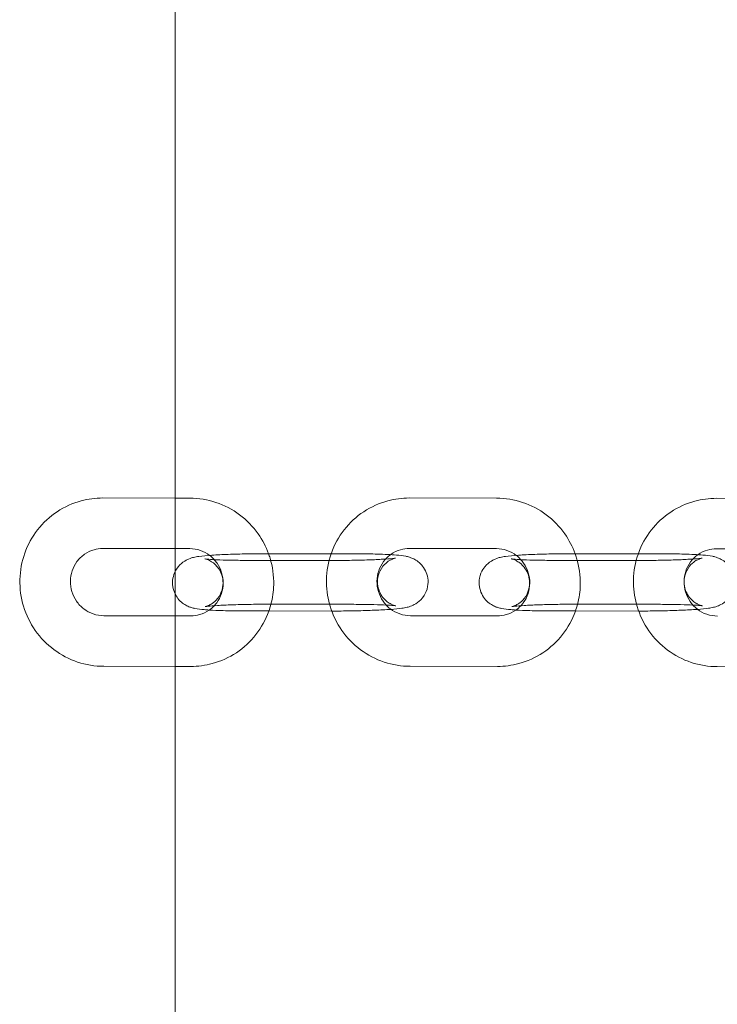
# Model space of a CAD drawing. Units: millimetres. Extents: x 696 to 11012, y -25891 to -15577.
# Drawn here: x 6877 to 6960, y -21073 to -20956 of the extents above; entities that cross this region are included whole.
import ezdxf

# ---------------------------------------------------------------- set-up
doc = ezdxf.new("R2010")
doc.units = ezdxf.units.MM

# ---------------------------------------------------------------- blocks, each defined once
blk = doc.blocks.new('A$C95947c14')
at = {"color": 0, "linetype": 'Continuous', "lineweight": 0}
for p, q in [((6895.26, -19787.45), (6895.26, -21657.45)), ((6886.66, -21012.97), (6895.26, -21012.98)), ((6895.26, -21012.98), (6897.01, -21012.98)), ((6923.07, -21012.97), (6933.41, -21012.98)), ((6959.53, -21013.01), (6969.87, -21013.02)), ((6886.65, -21018.97), (6895.26, -21018.98)), ((6895.26, -21018.98), (6897, -21018.98)), ((6916.49, -21019.59), (6906.14, -21019.58)), ((6923.06, -21018.97), (6933.41, -21018.98)), ((6952.9, -21019.59), (6942.55, -21019.58)), ((6959.52, -21019.01), (6969.86, -21019.02)), ((6903.75, -21020.38), (6914.1, -21020.39)), ((6940.16, -21020.38), (6950.51, -21020.39)), ((6916.48, -21025.59), (6906.14, -21025.58)), ((6952.89, -21025.59), (6942.54, -21025.58)), ((6895.26, -21026.96), (6886.78, -21026.95)), ((6897.13, -21026.96), (6895.26, -21026.96)), ((6903.75, -21026.38), (6906.39, -21026.38)), ((6906.39, -21026.38), (6913.85, -21026.39)), ((6913.85, -21026.39), (6914.09, -21026.39)), ((6933.53, -21026.96), (6923.19, -21026.95)), ((6940.16, -21026.38), (6942.8, -21026.38)), ((6942.8, -21026.38), (6950.29, -21026.39)), ((6950.29, -21026.39), (6950.5, -21026.39)), ((6895.26, -21032.96), (6886.77, -21032.95)), ((6897.12, -21032.96), (6895.26, -21032.96)), ((6933.53, -21032.96), (6923.18, -21032.95)), ((6969.98, -21033), (6959.64, -21032.99))]:
    blk.add_line(p, q, dxfattribs=at)
for points, knots in [([(6886.77, -21032.95), (6885.72, -21032.95), (6884.67, -21032.77), (6882.67, -21032.11), (6881.72, -21031.61), (6880.02, -21030.34), (6879.26, -21029.57), (6878.04, -21027.82), (6877.57, -21026.85), (6876.94, -21024.8), (6876.8, -21023.73), (6876.85, -21021.59), (6877.04, -21020.53), (6877.76, -21018.52), (6878.28, -21017.58), (6879.58, -21015.91), (6880.37, -21015.18), (6882.12, -21014.02), (6883.1, -21013.58), (6884.94, -21013.08), (6885.8, -21012.97), (6886.66, -21012.97)], [0.001098, 0.001098, 0.001098, 0.001098, 0.318947, 0.318947, 0.638196, 0.638196, 0.959118, 0.959118, 1.281328, 1.281328, 1.603965, 1.603965, 1.926014, 1.926014, 2.246666, 2.246666, 2.565635, 2.565635, 2.883313, 2.883313, 3.142691, 3.142691, 3.142691, 3.142691]), ([(6897.01, -21012.98), (6898.06, -21012.98), (6899.11, -21013.16), (6901.11, -21013.82), (6902.06, -21014.32), (6903.76, -21015.59), (6904.51, -21016.36), (6905.63, -21017.96), (6906.05, -21018.75), (6906.35, -21019.58)], [3.142691, 3.142691, 3.142691, 3.142691, 3.46054, 3.46054, 3.779789, 3.779789, 4.10071, 4.10071, 4.367772, 4.367772, 4.367772, 4.367772]), ([(6913.78, -21019.59), (6913.79, -21019.57), (6913.8, -21019.54), (6914.17, -21018.52), (6914.68, -21017.58), (6915.99, -21015.91), (6916.77, -21015.18), (6918.53, -21014.02), (6919.5, -21013.58), (6921.35, -21013.08), (6922.21, -21012.97), (6923.07, -21012.97)], [1.918481, 1.918481, 1.918481, 1.918481, 1.926014, 1.926014, 2.246666, 2.246666, 2.565635, 2.565635, 2.883313, 2.883313, 3.142691, 3.142691, 3.142691, 3.142691]), ([(6933.41, -21012.98), (6934.47, -21012.98), (6935.52, -21013.16), (6937.52, -21013.82), (6938.47, -21014.32), (6940.17, -21015.59), (6940.92, -21016.36), (6942.04, -21017.96), (6942.46, -21018.75), (6942.76, -21019.58)], [3.142691, 3.142691, 3.142691, 3.142691, 3.46054, 3.46054, 3.779789, 3.779789, 4.10071, 4.10071, 4.367772, 4.367772, 4.367772, 4.367772]), ([(6950.26, -21019.59), (6950.26, -21019.58), (6950.26, -21019.57), (6950.62, -21018.56), (6951.14, -21017.62), (6952.45, -21015.95), (6953.23, -21015.22), (6954.99, -21014.06), (6955.96, -21013.62), (6957.81, -21013.12), (6958.67, -21013.01), (6959.53, -21013.01)], [1.922797, 1.922797, 1.922797, 1.922797, 1.926014, 1.926014, 2.246666, 2.246666, 2.565635, 2.565635, 2.883313, 2.883313, 3.142691, 3.142691, 3.142691, 3.142691]), ([(6886.78, -21026.95), (6886.36, -21026.95), (6885.93, -21026.88), (6885.13, -21026.6), (6884.75, -21026.39), (6884.08, -21025.88), (6883.78, -21025.57), (6883.31, -21024.87), (6883.12, -21024.49), (6882.88, -21023.69), (6882.82, -21023.27), (6882.82, -21022.43), (6882.89, -21022.02), (6883.15, -21021.23), (6883.35, -21020.85), (6883.84, -21020.18), (6884.15, -21019.89), (6884.83, -21019.41), (6885.22, -21019.23), (6885.96, -21019.02), (6886.3, -21018.97), (6886.65, -21018.97)], [0.001098, 0.001098, 0.001098, 0.001098, 0.329899, 0.329899, 0.652471, 0.652471, 0.968488, 0.968488, 1.280065, 1.280065, 1.590273, 1.590273, 1.902343, 1.902343, 2.219177, 2.219177, 2.542564, 2.542564, 2.871831, 2.871831, 3.142691, 3.142691, 3.142691, 3.142691]), ([(6906.14, -21019.58), (6905.37, -21019.58), (6904.57, -21019.59), (6903.02, -21019.62), (6902.27, -21019.64), (6900.86, -21019.69), (6900.2, -21019.72), (6899.02, -21019.8), (6898.51, -21019.85), (6897.86, -21019.94), (6897.67, -21019.97), (6897.29, -21020.06), (6897.13, -21020.1), (6896.7, -21020.28), (6896.49, -21020.37), (6895.97, -21020.76), (6895.69, -21020.99), (6895.36, -21021.51), (6895.31, -21021.6), (6895.26, -21021.69)], [4.541039, 4.541039, 4.541039, 4.541039, 4.869268, 4.869268, 5.197394, 5.197394, 5.530906, 5.530906, 5.889599, 5.889599, 6.046678, 6.046678, 6.146443, 6.146443, 6.206859, 6.206859, 6.248071, 6.248071, 6.255277, 6.255277, 6.255277, 6.255277]), ([(6897, -21018.98), (6897.42, -21018.98), (6897.85, -21019.05), (6898.64, -21019.33), (6899.02, -21019.53), (6899.35, -21019.78)], [3.142691, 3.142691, 3.142691, 3.142691, 3.4714913, 3.4714913, 3.7884936, 3.7884936, 3.7884936, 3.7884936]), ([(6899.35, -21019.78), (6899.36, -21019.79), (6899.36, -21019.79), (6899.7, -21020.05), (6900, -21020.36), (6900.47, -21021.06), (6900.66, -21021.44), (6900.9, -21022.24), (6900.96, -21022.66), (6900.96, -21023.5), (6900.89, -21023.91), (6900.63, -21024.7), (6900.43, -21025.08), (6900.1, -21025.53), (6900, -21025.65), (6899.9, -21025.76)], [3.788494, 3.788494, 3.788494, 3.788494, 3.794064, 3.794064, 4.110081, 4.110081, 4.421657, 4.421657, 4.731866, 4.731866, 5.043935, 5.043935, 5.360769, 5.360769, 5.477462, 5.477462, 5.477462, 5.477462]), ([(6906.35, -21019.58), (6906.41, -21019.76), (6906.47, -21019.93), (6906.83, -21021.13), (6906.98, -21022.2), (6906.94, -21024.05), (6906.83, -21024.83), (6906.63, -21025.58)], [4.3677724, 4.3677724, 4.3677724, 4.3677724, 4.4229202, 4.4229202, 4.7455577, 4.7455577, 4.9808226, 4.9808226, 4.9808226, 4.9808226]), ([(6913.6, -21025.59), (6913.33, -21024.64), (6913.21, -21023.65), (6913.25, -21021.62), (6913.44, -21020.58), (6913.78, -21019.59)], [1.3057973, 1.3057973, 1.3057973, 1.3057973, 1.603965, 1.603965, 1.9184813, 1.9184813, 1.9184813, 1.9184813]), ([(6920.89, -21026.19), (6921.38, -21026.15), (6921.8, -21026.11), (6922.38, -21026.03), (6922.56, -21026), (6922.95, -21025.91), (6923.11, -21025.87), (6923.54, -21025.69), (6923.74, -21025.6), (6924.27, -21025.21), (6924.55, -21024.98), (6925, -21024.26), (6925.16, -21023.9), (6925.3, -21023.15), (6925.31, -21022.8), (6925.21, -21022.15), (6925.11, -21021.86), (6924.85, -21021.32), (6924.68, -21021.1), (6924.33, -21020.69), (6924.14, -21020.55), (6923.77, -21020.29), (6923.61, -21020.21), (6923.31, -21020.07), (6923.18, -21020.03), (6922.9, -21019.94), (6922.77, -21019.92), (6922.25, -21019.81), (6921.93, -21019.78), (6920.9, -21019.7), (6920.14, -21019.66), (6918.58, -21019.61), (6917.82, -21019.6), (6916.86, -21019.6), (6916.67, -21019.6), (6916.49, -21019.59)], [2.44612, 2.44612, 2.44612, 2.44612, 2.748006, 2.748006, 2.905086, 2.905086, 3.004851, 3.004851, 3.065266, 3.065266, 3.106478, 3.106478, 3.131404, 3.131404, 3.150092, 3.150092, 3.168501, 3.168501, 3.190423, 3.190423, 3.220476, 3.220476, 3.262187, 3.262187, 3.315526, 3.315526, 3.401744, 3.401744, 3.687153, 3.687153, 4.1245, 4.1245, 4.462097, 4.462097, 4.541039, 4.541039, 4.541039, 4.541039]), ([(6920.32, -21025.68), (6920.19, -21025.54), (6920.06, -21025.38), (6919.71, -21024.87), (6919.53, -21024.49), (6919.28, -21023.69), (6919.22, -21023.27), (6919.23, -21022.43), (6919.3, -21022.02), (6919.56, -21021.23), (6919.76, -21020.85), (6920.23, -21020.2), (6920.51, -21019.93), (6920.83, -21019.7)], [0.821301, 0.821301, 0.821301, 0.821301, 0.968488, 0.968488, 1.280065, 1.280065, 1.590273, 1.590273, 1.902343, 1.902343, 2.219177, 2.219177, 2.520515, 2.520515, 2.520515, 2.520515]), ([(6920.83, -21019.7), (6920.85, -21019.68), (6920.87, -21019.67), (6921.24, -21019.41), (6921.63, -21019.23), (6922.37, -21019.02), (6922.71, -21018.97), (6923.06, -21018.97)], [2.5205148, 2.5205148, 2.5205148, 2.5205148, 2.5425638, 2.5425638, 2.8718312, 2.8718312, 3.142691, 3.142691, 3.142691, 3.142691]), ([(6942.55, -21019.58), (6941.78, -21019.58), (6940.98, -21019.59), (6939.43, -21019.62), (6938.68, -21019.64), (6937.26, -21019.69), (6936.61, -21019.72), (6935.42, -21019.8), (6934.92, -21019.85), (6934.27, -21019.94), (6934.08, -21019.97), (6933.7, -21020.06), (6933.54, -21020.1), (6933.11, -21020.28), (6932.9, -21020.37), (6932.38, -21020.76), (6932.1, -21020.99), (6931.64, -21021.71), (6931.48, -21022.07), (6931.34, -21022.82), (6931.34, -21023.17), (6931.44, -21023.82), (6931.54, -21024.11), (6931.8, -21024.65), (6931.96, -21024.87), (6932.32, -21025.28), (6932.5, -21025.42), (6932.87, -21025.68), (6933.03, -21025.76), (6933.34, -21025.9), (6933.46, -21025.94), (6933.75, -21026.03), (6933.88, -21026.05), (6934.4, -21026.16), (6934.72, -21026.19), (6935.31, -21026.24), (6935.51, -21026.25), (6935.72, -21026.27)], [4.541039, 4.541039, 4.541039, 4.541039, 4.869268, 4.869268, 5.197394, 5.197394, 5.530906, 5.530906, 5.889599, 5.889599, 6.046678, 6.046678, 6.146443, 6.146443, 6.206859, 6.206859, 6.248071, 6.248071, 6.272997, 6.272997, 6.291685, 6.291685, 6.310094, 6.310094, 6.332016, 6.332016, 6.362069, 6.362069, 6.403779, 6.403779, 6.457119, 6.457119, 6.543337, 6.543337, 6.828745, 6.828745, 6.961659, 6.961659, 6.961659, 6.961659]), ([(6933.41, -21018.98), (6933.83, -21018.98), (6934.26, -21019.05), (6935.05, -21019.33), (6935.42, -21019.53), (6935.76, -21019.78)], [3.142691, 3.142691, 3.142691, 3.142691, 3.4714913, 3.4714913, 3.7884936, 3.7884936, 3.7884936, 3.7884936]), ([(6935.76, -21019.78), (6935.77, -21019.79), (6935.77, -21019.79), (6936.11, -21020.05), (6936.4, -21020.36), (6936.88, -21021.06), (6937.07, -21021.44), (6937.31, -21022.24), (6937.37, -21022.66), (6937.36, -21023.5), (6937.3, -21023.91), (6937.03, -21024.7), (6936.84, -21025.08), (6936.51, -21025.53), (6936.41, -21025.65), (6936.31, -21025.76)], [3.788494, 3.788494, 3.788494, 3.788494, 3.794064, 3.794064, 4.110081, 4.110081, 4.421657, 4.421657, 4.731866, 4.731866, 5.043935, 5.043935, 5.360769, 5.360769, 5.477462, 5.477462, 5.477462, 5.477462]), ([(6942.76, -21019.58), (6942.82, -21019.76), (6942.88, -21019.93), (6943.24, -21021.13), (6943.39, -21022.2), (6943.35, -21024.05), (6943.24, -21024.83), (6943.04, -21025.58)], [4.3677724, 4.3677724, 4.3677724, 4.3677724, 4.4229202, 4.4229202, 4.7455577, 4.7455577, 4.9808226, 4.9808226, 4.9808226, 4.9808226]), ([(6950.04, -21025.59), (6949.78, -21024.65), (6949.66, -21023.67), (6949.71, -21021.64), (6949.9, -21020.59), (6950.26, -21019.59)], [1.3100221, 1.3100221, 1.3100221, 1.3100221, 1.603965, 1.603965, 1.9227972, 1.9227972, 1.9227972, 1.9227972]), ([(6957.29, -21026.19), (6957.79, -21026.15), (6958.21, -21026.11), (6958.79, -21026.03), (6958.97, -21026), (6959.35, -21025.91), (6959.52, -21025.87), (6959.95, -21025.69), (6960.15, -21025.6), (6960.68, -21025.21), (6960.96, -21024.98), (6961.41, -21024.26), (6961.57, -21023.9), (6961.71, -21023.15), (6961.71, -21022.8), (6961.62, -21022.15), (6961.52, -21021.86), (6961.26, -21021.32), (6961.09, -21021.1), (6960.74, -21020.69), (6960.55, -21020.55), (6960.18, -21020.29), (6960.02, -21020.21), (6959.72, -21020.07), (6959.59, -21020.03), (6959.31, -21019.94), (6959.18, -21019.92), (6958.66, -21019.81), (6958.34, -21019.78), (6957.31, -21019.7), (6956.55, -21019.66), (6954.99, -21019.61), (6954.23, -21019.6), (6953.27, -21019.6), (6953.08, -21019.6), (6952.9, -21019.59)], [2.444929, 2.444929, 2.444929, 2.444929, 2.748006, 2.748006, 2.905086, 2.905086, 3.004851, 3.004851, 3.065266, 3.065266, 3.106478, 3.106478, 3.131404, 3.131404, 3.150092, 3.150092, 3.168501, 3.168501, 3.190423, 3.190423, 3.220476, 3.220476, 3.262187, 3.262187, 3.315526, 3.315526, 3.401744, 3.401744, 3.687153, 3.687153, 4.1245, 4.1245, 4.462097, 4.462097, 4.541039, 4.541039, 4.541039, 4.541039]), ([(6956.74, -21025.68), (6956.62, -21025.55), (6956.51, -21025.41), (6956.17, -21024.91), (6955.99, -21024.53), (6955.74, -21023.73), (6955.68, -21023.31), (6955.69, -21022.47), (6955.76, -21022.06), (6956.02, -21021.27), (6956.21, -21020.89), (6956.7, -21020.23), (6957, -21019.94), (6957.33, -21019.7)], [0.834807, 0.834807, 0.834807, 0.834807, 0.968488, 0.968488, 1.280065, 1.280065, 1.590273, 1.590273, 1.902343, 1.902343, 2.219177, 2.219177, 2.536009, 2.536009, 2.536009, 2.536009]), ([(6957.33, -21019.7), (6957.34, -21019.7), (6957.35, -21019.69), (6957.7, -21019.45), (6958.08, -21019.27), (6958.82, -21019.06), (6959.17, -21019.01), (6959.52, -21019.01)], [2.536009, 2.536009, 2.536009, 2.536009, 2.5425638, 2.5425638, 2.8718312, 2.8718312, 3.142691, 3.142691, 3.142691, 3.142691]), ([(6898.81, -21025.87), (6898.81, -21025.87), (6898.82, -21025.87), (6898.84, -21025.86), (6898.86, -21025.86), (6898.94, -21025.84), (6899, -21025.82), (6899.19, -21025.74), (6899.29, -21025.7), (6899.57, -21025.55), (6899.74, -21025.45), (6900.17, -21025.06), (6900.43, -21024.79), (6900.78, -21024.06), (6900.9, -21023.7), (6900.96, -21022.99), (6900.94, -21022.65), (6900.79, -21022.04), (6900.67, -21021.77), (6900.39, -21021.28), (6900.22, -21021.08), (6899.87, -21020.73), (6899.7, -21020.61), (6899.4, -21020.43), (6899.28, -21020.37), (6899.09, -21020.29), (6899.02, -21020.27), (6898.9, -21020.23), (6898.86, -21020.22), (6898.79, -21020.2), (6898.77, -21020.2), (6898.76, -21020.19), (6898.79, -21020.2), (6898.92, -21020.22), (6899.06, -21020.23), (6899.5, -21020.27), (6899.83, -21020.29), (6900.68, -21020.33), (6901.21, -21020.34), (6902.41, -21020.37), (6903.07, -21020.37), (6903.75, -21020.38)], [5.996444, 5.996444, 5.996444, 5.996444, 6.035498, 6.035498, 6.077449, 6.077449, 6.138934, 6.138934, 6.18112, 6.18112, 6.220739, 6.220739, 6.255872, 6.255872, 6.278179, 6.278179, 6.296398, 6.296398, 6.31536, 6.31536, 6.33889, 6.33889, 6.371355, 6.371355, 6.410738, 6.410738, 6.450958, 6.450958, 6.498023, 6.498023, 6.563376, 6.563376, 6.667157, 6.667157, 6.838619, 6.838619, 7.086339, 7.086339, 7.377639, 7.377639, 7.682631, 7.682631, 7.682631, 7.682631]), ([(6914.1, -21020.39), (6914.8, -21020.39), (6915.52, -21020.38), (6916.92, -21020.36), (6917.61, -21020.34), (6918.87, -21020.3), (6919.44, -21020.27), (6920.39, -21020.21), (6920.78, -21020.18), (6921.16, -21020.14), (6921.25, -21020.13), (6921.37, -21020.11), (6921.4, -21020.1), (6921.43, -21020.1), (6921.42, -21020.1), (6921.39, -21020.11), (6921.37, -21020.11), (6921.3, -21020.13), (6921.23, -21020.15), (6921.04, -21020.23), (6920.94, -21020.27), (6920.67, -21020.42), (6920.49, -21020.52), (6920.07, -21020.91), (6919.81, -21021.18), (6919.45, -21021.91), (6919.34, -21022.27), (6919.27, -21022.98), (6919.3, -21023.32), (6919.44, -21023.93), (6919.56, -21024.2), (6919.85, -21024.69), (6920.02, -21024.89), (6920.37, -21025.24), (6920.54, -21025.36), (6920.84, -21025.54), (6920.96, -21025.6), (6921.15, -21025.68), (6921.22, -21025.7), (6921.34, -21025.74), (6921.38, -21025.75), (6921.45, -21025.77), (6921.47, -21025.77), (6921.47, -21025.77), (6921.47, -21025.77), (6921.47, -21025.77)], [1.399446, 1.399446, 1.399446, 1.399446, 1.711227, 1.711227, 2.023205, 2.023205, 2.330839, 2.330839, 2.622926, 2.622926, 2.740953, 2.740953, 2.831848, 2.831848, 2.893906, 2.893906, 2.935856, 2.935856, 2.997342, 2.997342, 3.039527, 3.039527, 3.079146, 3.079146, 3.114279, 3.114279, 3.136586, 3.136586, 3.154806, 3.154806, 3.173768, 3.173768, 3.197297, 3.197297, 3.229762, 3.229762, 3.269146, 3.269146, 3.309365, 3.309365, 3.35643, 3.35643, 3.421783, 3.421783, 3.429295, 3.429295, 3.429295, 3.429295]), ([(6935.22, -21025.87), (6935.22, -21025.87), (6935.23, -21025.87), (6935.25, -21025.86), (6935.27, -21025.86), (6935.35, -21025.84), (6935.41, -21025.82), (6935.6, -21025.74), (6935.7, -21025.7), (6935.98, -21025.55), (6936.15, -21025.45), (6936.58, -21025.06), (6936.84, -21024.79), (6937.19, -21024.06), (6937.31, -21023.7), (6937.37, -21022.99), (6937.34, -21022.65), (6937.2, -21022.04), (6937.08, -21021.77), (6936.8, -21021.28), (6936.63, -21021.08), (6936.28, -21020.73), (6936.11, -21020.61), (6935.8, -21020.43), (6935.68, -21020.37), (6935.49, -21020.29), (6935.42, -21020.27), (6935.31, -21020.23), (6935.27, -21020.22), (6935.2, -21020.2), (6935.18, -21020.2), (6935.17, -21020.19), (6935.2, -21020.2), (6935.33, -21020.22), (6935.47, -21020.23), (6935.91, -21020.27), (6936.24, -21020.29), (6937.09, -21020.33), (6937.62, -21020.34), (6938.82, -21020.37), (6939.48, -21020.37), (6940.16, -21020.38)], [5.996444, 5.996444, 5.996444, 5.996444, 6.035498, 6.035498, 6.077449, 6.077449, 6.138934, 6.138934, 6.18112, 6.18112, 6.220739, 6.220739, 6.255872, 6.255872, 6.278179, 6.278179, 6.296398, 6.296398, 6.31536, 6.31536, 6.33889, 6.33889, 6.371355, 6.371355, 6.410738, 6.410738, 6.450958, 6.450958, 6.498023, 6.498023, 6.563376, 6.563376, 6.667157, 6.667157, 6.838619, 6.838619, 7.086339, 7.086339, 7.377639, 7.377639, 7.682631, 7.682631, 7.682631, 7.682631]), ([(6950.51, -21020.39), (6951.21, -21020.39), (6951.93, -21020.38), (6953.33, -21020.36), (6954.02, -21020.34), (6955.28, -21020.3), (6955.85, -21020.27), (6956.8, -21020.21), (6957.19, -21020.18), (6957.57, -21020.14), (6957.66, -21020.13), (6957.78, -21020.11), (6957.81, -21020.1), (6957.83, -21020.1), (6957.83, -21020.1), (6957.8, -21020.11), (6957.78, -21020.11), (6957.71, -21020.13), (6957.64, -21020.15), (6957.45, -21020.23), (6957.35, -21020.27), (6957.07, -21020.42), (6956.9, -21020.52), (6956.47, -21020.91), (6956.22, -21021.18), (6955.86, -21021.91), (6955.75, -21022.27), (6955.68, -21022.98), (6955.71, -21023.32), (6955.85, -21023.93), (6955.97, -21024.2), (6956.26, -21024.69), (6956.42, -21024.89), (6956.78, -21025.24), (6956.95, -21025.36), (6957.25, -21025.54), (6957.37, -21025.6), (6957.56, -21025.68), (6957.63, -21025.7), (6957.75, -21025.74), (6957.79, -21025.75), (6957.86, -21025.77), (6957.88, -21025.77), (6957.88, -21025.77), (6957.88, -21025.77), (6957.88, -21025.77)], [1.399446, 1.399446, 1.399446, 1.399446, 1.711227, 1.711227, 2.023205, 2.023205, 2.330839, 2.330839, 2.622926, 2.622926, 2.740953, 2.740953, 2.831848, 2.831848, 2.893906, 2.893906, 2.935856, 2.935856, 2.997342, 2.997342, 3.039527, 3.039527, 3.079146, 3.079146, 3.114279, 3.114279, 3.136586, 3.136586, 3.154806, 3.154806, 3.173768, 3.173768, 3.197297, 3.197297, 3.229762, 3.229762, 3.269146, 3.269146, 3.309365, 3.309365, 3.35643, 3.35643, 3.421783, 3.421783, 3.429295, 3.429295, 3.429295, 3.429295]), ([(6895.26, -21021.69), (6895.15, -21021.92), (6895.05, -21022.2), (6894.94, -21022.82), (6894.93, -21023.17), (6895.03, -21023.82), (6895.13, -21024.11), (6895.25, -21024.37), (6895.26, -21024.38), (6895.26, -21024.39)], [6.2552772, 6.2552772, 6.2552772, 6.2552772, 6.2729971, 6.2729971, 6.2916849, 6.2916849, 6.31009356, 6.31009356, 6.31085929, 6.31085929, 6.31085929, 6.31085929]), ([(6895.26, -21024.39), (6895.4, -21024.66), (6895.56, -21024.88), (6895.91, -21025.28), (6896.09, -21025.42), (6896.46, -21025.68), (6896.62, -21025.76), (6896.93, -21025.9), (6897.05, -21025.94), (6897.34, -21026.03), (6897.47, -21026.05), (6897.99, -21026.16), (6898.31, -21026.19), (6898.9, -21026.24), (6899.1, -21026.25), (6899.31, -21026.27)], [6.3108593, 6.3108593, 6.3108593, 6.3108593, 6.332016, 6.332016, 6.3620688, 6.3620688, 6.4037794, 6.4037794, 6.4571189, 6.4571189, 6.5433365, 6.5433365, 6.8287454, 6.8287454, 6.9616588, 6.9616588, 6.9616588, 6.9616588]), ([(6906.63, -21025.58), (6906.56, -21025.86), (6906.47, -21026.14), (6906.02, -21027.41), (6905.5, -21028.35), (6904.2, -21030.02), (6903.41, -21030.75), (6901.65, -21031.91), (6900.68, -21032.35), (6898.84, -21032.85), (6897.98, -21032.96), (6897.12, -21032.96)], [4.980823, 4.980823, 4.980823, 4.980823, 5.067607, 5.067607, 5.388259, 5.388259, 5.707227, 5.707227, 6.024905, 6.024905, 6.284284, 6.284284, 6.284284, 6.284284]), ([(6899.9, -21025.76), (6899.71, -21025.95), (6899.51, -21026.13), (6898.95, -21026.52), (6898.56, -21026.7), (6897.82, -21026.91), (6897.47, -21026.96), (6897.13, -21026.96)], [5.4774616, 5.4774616, 5.4774616, 5.4774616, 5.6841565, 5.6841565, 6.0134238, 6.0134238, 6.2842837, 6.2842837, 6.2842837, 6.2842837]), ([(6906.14, -21025.58), (6905.44, -21025.58), (6904.72, -21025.59), (6903.31, -21025.61), (6902.63, -21025.63), (6901.37, -21025.67), (6900.79, -21025.7), (6899.84, -21025.76), (6899.46, -21025.79), (6899.07, -21025.83), (6898.98, -21025.84), (6898.87, -21025.86), (6898.83, -21025.87), (6898.82, -21025.87), (6898.81, -21025.87), (6898.81, -21025.87)], [4.541039, 4.541039, 4.541039, 4.541039, 4.85282, 4.85282, 5.164798, 5.164798, 5.472431, 5.472431, 5.764519, 5.764519, 5.882546, 5.882546, 5.97344, 5.97344, 5.996444, 5.996444, 5.996444, 5.996444]), ([(6923.18, -21032.95), (6922.13, -21032.95), (6921.08, -21032.77), (6919.07, -21032.11), (6918.12, -21031.61), (6916.42, -21030.34), (6915.67, -21029.57), (6914.45, -21027.82), (6913.97, -21026.85), (6913.64, -21025.75), (6913.62, -21025.67), (6913.6, -21025.59)], [0.001098, 0.001098, 0.001098, 0.001098, 0.318947, 0.318947, 0.638196, 0.638196, 0.959118, 0.959118, 1.281328, 1.281328, 1.305797, 1.305797, 1.305797, 1.305797]), ([(6921.47, -21025.77), (6921.47, -21025.77), (6921.44, -21025.77), (6921.31, -21025.75), (6921.17, -21025.74), (6920.74, -21025.7), (6920.4, -21025.68), (6919.56, -21025.64), (6919.02, -21025.63), (6917.83, -21025.6), (6917.16, -21025.6), (6916.48, -21025.59)], [3.429295, 3.429295, 3.429295, 3.429295, 3.525564, 3.525564, 3.697027, 3.697027, 3.944747, 3.944747, 4.236047, 4.236047, 4.541039, 4.541039, 4.541039, 4.541039]), ([(6923.19, -21026.95), (6922.77, -21026.95), (6922.34, -21026.88), (6921.54, -21026.6), (6921.16, -21026.39), (6920.64, -21026), (6920.47, -21025.84), (6920.32, -21025.68)], [0.0010984, 0.0010984, 0.0010984, 0.0010984, 0.3298987, 0.3298987, 0.6524712, 0.6524712, 0.8213008, 0.8213008, 0.8213008, 0.8213008]), ([(6943.04, -21025.58), (6942.97, -21025.86), (6942.88, -21026.14), (6942.43, -21027.41), (6941.91, -21028.35), (6940.61, -21030.02), (6939.82, -21030.75), (6938.06, -21031.91), (6937.09, -21032.35), (6935.25, -21032.85), (6934.39, -21032.96), (6933.53, -21032.96)], [4.980823, 4.980823, 4.980823, 4.980823, 5.067607, 5.067607, 5.388259, 5.388259, 5.707227, 5.707227, 6.024905, 6.024905, 6.284284, 6.284284, 6.284284, 6.284284]), ([(6936.31, -21025.76), (6936.12, -21025.95), (6935.92, -21026.13), (6935.35, -21026.52), (6934.97, -21026.7), (6934.23, -21026.91), (6933.88, -21026.96), (6933.53, -21026.96)], [5.4774616, 5.4774616, 5.4774616, 5.4774616, 5.6841565, 5.6841565, 6.0134238, 6.0134238, 6.2842837, 6.2842837, 6.2842837, 6.2842837]), ([(6942.54, -21025.58), (6941.85, -21025.58), (6941.13, -21025.59), (6939.72, -21025.61), (6939.03, -21025.63), (6937.78, -21025.67), (6937.2, -21025.7), (6936.25, -21025.76), (6935.86, -21025.79), (6935.48, -21025.83), (6935.39, -21025.84), (6935.28, -21025.86), (6935.24, -21025.87), (6935.22, -21025.87), (6935.22, -21025.87), (6935.22, -21025.87)], [4.541039, 4.541039, 4.541039, 4.541039, 4.85282, 4.85282, 5.164798, 5.164798, 5.472431, 5.472431, 5.764519, 5.764519, 5.882546, 5.882546, 5.97344, 5.97344, 5.996444, 5.996444, 5.996444, 5.996444]), ([(6959.64, -21032.99), (6958.59, -21032.99), (6957.53, -21032.82), (6955.53, -21032.15), (6954.58, -21031.65), (6952.88, -21030.38), (6952.13, -21029.61), (6950.9, -21027.86), (6950.43, -21026.89), (6950.09, -21025.77), (6950.07, -21025.68), (6950.04, -21025.59)], [0.001098, 0.001098, 0.001098, 0.001098, 0.318947, 0.318947, 0.638196, 0.638196, 0.959118, 0.959118, 1.281328, 1.281328, 1.310022, 1.310022, 1.310022, 1.310022]), ([(6957.88, -21025.77), (6957.88, -21025.77), (6957.85, -21025.77), (6957.72, -21025.75), (6957.58, -21025.74), (6957.15, -21025.7), (6956.81, -21025.68), (6955.97, -21025.64), (6955.43, -21025.63), (6954.24, -21025.6), (6953.57, -21025.6), (6952.89, -21025.59)], [3.429295, 3.429295, 3.429295, 3.429295, 3.525564, 3.525564, 3.697027, 3.697027, 3.944747, 3.944747, 4.236047, 4.236047, 4.541039, 4.541039, 4.541039, 4.541039]), ([(6959.65, -21026.99), (6959.22, -21026.99), (6958.8, -21026.92), (6957.99, -21026.64), (6957.62, -21026.43), (6957.08, -21026.03), (6956.91, -21025.86), (6956.74, -21025.68)], [0.0010984, 0.0010984, 0.0010984, 0.0010984, 0.3298987, 0.3298987, 0.6524712, 0.6524712, 0.8348068, 0.8348068, 0.8348068, 0.8348068]), ([(6899.31, -21026.27), (6899.8, -21026.3), (6900.36, -21026.32), (6901.66, -21026.36), (6902.41, -21026.37), (6903.38, -21026.37), (6903.56, -21026.38), (6903.75, -21026.38)], [6.9616588, 6.9616588, 6.9616588, 6.9616588, 7.2660923, 7.2660923, 7.6036894, 7.6036894, 7.6826314, 7.6826314, 7.6826314, 7.6826314]), ([(6914.09, -21026.39), (6914.87, -21026.39), (6915.66, -21026.38), (6917.21, -21026.35), (6917.97, -21026.33), (6919.38, -21026.28), (6920.03, -21026.25), (6920.7, -21026.2), (6920.8, -21026.19), (6920.89, -21026.19)], [1.399446, 1.399446, 1.399446, 1.399446, 1.727675, 1.727675, 2.055802, 2.055802, 2.389313, 2.389313, 2.44612, 2.44612, 2.44612, 2.44612]), ([(6935.72, -21026.27), (6936.21, -21026.3), (6936.77, -21026.32), (6938.07, -21026.36), (6938.82, -21026.37), (6939.79, -21026.37), (6939.97, -21026.38), (6940.16, -21026.38)], [6.9616588, 6.9616588, 6.9616588, 6.9616588, 7.2660923, 7.2660923, 7.6036894, 7.6036894, 7.6826314, 7.6826314, 7.6826314, 7.6826314]), ([(6950.5, -21026.39), (6951.28, -21026.39), (6952.07, -21026.38), (6953.62, -21026.35), (6954.38, -21026.33), (6955.79, -21026.28), (6956.44, -21026.25), (6957.11, -21026.2), (6957.2, -21026.19), (6957.29, -21026.19)], [1.399446, 1.399446, 1.399446, 1.399446, 1.727675, 1.727675, 2.055802, 2.055802, 2.389313, 2.389313, 2.444929, 2.444929, 2.444929, 2.444929])]:
    blk.add_open_spline(points, degree=3, knots=knots, dxfattribs=at)

msp = doc.modelspace()

# ---------------------------------------------------------------- block references
msp.add_blockref('A$C95947c14', (0, 0))

doc.saveas('drawing.dxf')
